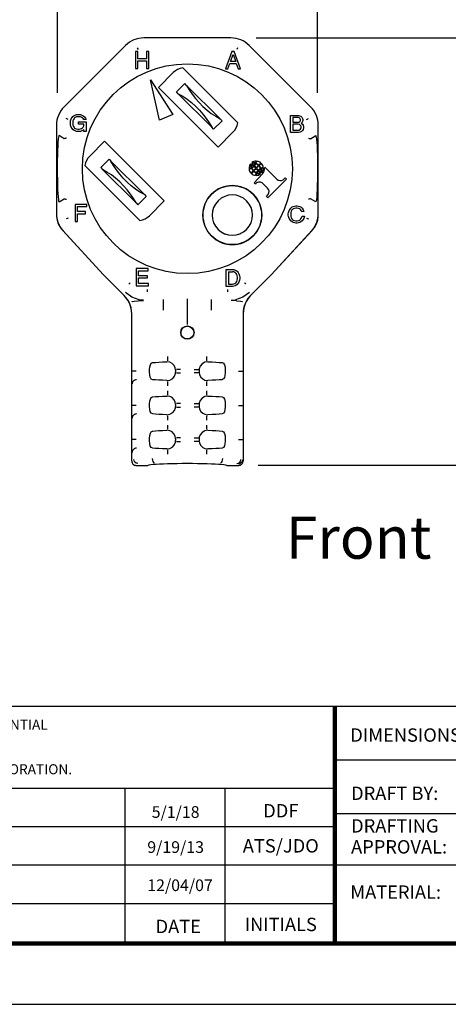
# Model space of a CAD drawing. Units: millimetres. Extents: x 364 to 643, y 89 to 304.
# Drawn here: x 463 to 514, y 89 to 205 of the extents above; entities that cross this region are included whole.
import ezdxf
from ezdxf.enums import TextEntityAlignment as Align

# ---------------------------------------------------------------- set-up
doc = ezdxf.new("R2010")
doc.units = ezdxf.units.MM
for name, color, linetype in [('DIMS', 1, 'Continuous'), ('PLOT BORDER', 3, 'Continuous'), ('TITLE BLOCK', 4, 'Continuous'), ('TITLE BLOCK TEXT', 6, 'Continuous')]:
    doc.layers.add(name, color=color, linetype=linetype)
doc.dimstyles.new('ISO-25', dxfattribs={"dimtxt": 2.5, "dimasz": 2.5, "dimexe": 1.25, "dimexo": 0.625, "dimtad": 0, "dimtih": 1, "dimtoh": 1, "dimdsep": 46, "dimtxsty": 'Standard', "dimcen": 2.5, "dimadec": 0, "dimazin": 0, "dimtfac": 1, "dimtmove": 0, "dimatfit": 3, "dimfxl": 1, "dimarcsym": 0})

# ---------------------------------------------------------------- blocks, each defined once
blk = doc.blocks.new('*D21')
at = {"layer": 'Defpoints', "color": 0, "transparency": 16777216}
for p in [(487.78, 203.19), (487.99, 152.49), (521.05, 152.49)]:
    blk.add_point(p, dxfattribs=at)
at = {"layer": 'DIMS', "color": 0, "lineweight": -2, "transparency": 16777216}
for p, q in [((490.78, 203.19), (523.05, 203.19)), ((521.05, 200.19), (521.05, 182.4)), ((521.05, 155.49), (521.05, 173.4)), ((490.99, 152.49), (523.05, 152.49))]:
    blk.add_line(p, q, dxfattribs=at)
at = {"layer": 'DIMS', "color": 0, "transparency": 16777216}
for points in [[(520.55, 200.19), (521.55, 200.19), (521.05, 203.19)], [(520.55, 155.49), (521.55, 155.49), (521.05, 152.49)]]:
    blk.add_solid(points, dxfattribs=at)
at = {"layer": 'DIMS', "color": 0, "transparency": 16777216, "insert": (521.05, 177.9), "char_height": 3, "attachment_point": 5}
blk.add_mtext('50.71', dxfattribs=at)
blk = doc.blocks.new('*D22')
at = {"layer": 'Defpoints', "color": 0, "transparency": 16777216}
for p in [(498.02, 216.17), (467.2, 193.66), (498.02, 193.68)]:
    blk.add_point(p, dxfattribs=at)
at = {"layer": 'DIMS', "color": 0, "lineweight": -2, "transparency": 16777216}
for p, q in [((467.2, 196.66), (467.2, 218.17)), ((498.02, 196.68), (498.02, 218.17)), ((464.2, 216.17), (461.2, 216.17)), ((501.02, 216.17), (504.02, 216.17))]:
    blk.add_line(p, q, dxfattribs=at)
at = {"layer": 'DIMS', "color": 0, "transparency": 16777216}
for points in [[(464.2, 216.67), (464.2, 215.67), (467.2, 216.17)], [(501.02, 216.67), (501.02, 215.67), (498.02, 216.17)]]:
    blk.add_solid(points, dxfattribs=at)
at = {"layer": 'DIMS', "color": 0, "transparency": 16777216, "insert": (482.61, 216.17), "char_height": 3, "attachment_point": 5}
blk.add_mtext('31.04±0.7', dxfattribs=at)

msp = doc.modelspace()

# ---------------------------------------------------------------- linework, layer by layer
at = {"color": 7, "linetype": 'Continuous'}
for p, q in [((475.29, 202.301), (467.981, 194.992)), ((475.29, 202.301), (467.981, 194.992)), ((487.78, 203.193), (477.442, 203.193)), ((487.78, 203.193), (477.442, 203.193)), ((497.242, 194.992), (489.932, 202.301)), ((497.242, 194.992), (489.932, 202.301)), ((476.462, 201.587), (476.462, 199.555)), ((476.741, 201.587), (476.462, 201.587)), ((476.663, 202.031), (476.76, 201.797)), ((476.741, 200.723), (476.741, 201.587)), ((478.062, 201.587), (477.782, 201.587)), ((477.782, 201.587), (477.782, 200.723)), ((478.062, 199.555), (478.062, 201.587)), ((487.868, 201.571), (487.131, 199.539)), ((487.715, 200.402), (488.02, 201.215)), ((488.172, 201.571), (487.868, 201.571)), ((488.02, 201.215), (488.35, 200.402)), ((488.909, 199.539), (488.172, 201.571)), ((488.559, 202.031), (488.462, 201.797)), ((477.782, 200.723), (476.741, 200.723)), ((476.741, 199.555), (476.741, 200.469)), ((476.741, 200.469), (477.782, 200.469)), ((477.782, 200.469), (477.782, 199.555)), ((487.41, 199.539), (487.639, 200.148)), ((487.639, 200.148), (488.401, 200.148)), ((488.35, 200.402), (487.715, 200.402)), ((488.401, 200.148), (488.63, 199.539)), ((476.462, 199.555), (476.741, 199.555)), ((477.782, 199.555), (478.062, 199.555)), ((479.171, 197.304), (480.939, 199.071)), ((479.171, 197.304), (480.939, 199.071)), ((488.576, 193.132), (482.071, 199.637)), ((482.071, 199.637), (488.576, 193.132)), ((487.131, 199.539), (487.41, 199.539)), ((488.63, 199.539), (488.909, 199.539)), ((478.237, 198.231), (480.87, 194.098)), ((479.298, 193.446), (478.237, 198.231)), ((482.304, 197.777), (481.314, 196.787)), ((482.521, 197.56), (482.304, 197.777)), ((486.499, 193.583), (482.521, 197.56)), ((486.242, 190.233), (479.171, 197.304)), ((486.242, 190.233), (479.171, 197.304)), ((481.531, 196.57), (481.314, 196.787)), ((485.509, 192.593), (481.531, 196.57)), ((469.049, 193.861), (469.201, 193.988)), ((469.201, 193.988), (469.303, 194.039)), ((469.303, 194.039), (469.481, 194.089)), ((469.481, 194.089), (469.633, 194.115)), ((469.633, 194.115), (469.785, 194.115)), ((469.785, 194.115), (469.938, 194.089)), ((469.938, 194.089), (470.116, 194.039)), ((470.116, 194.039), (470.268, 193.962)), ((470.268, 193.962), (470.42, 193.835)), ((480.87, 194.098), (479.298, 193.446)), ((494.819, 191.959), (494.819, 193.991)), ((494.819, 193.991), (495.784, 193.991)), ((495.784, 193.991), (495.911, 193.966)), ((495.911, 193.966), (496.064, 193.89)), ((496.064, 193.89), (496.165, 193.788)), ((467.089, 192.839), (467.089, 182.502)), ((467.089, 192.839), (467.089, 182.168)), ((468.485, 193.522), (468.251, 193.619)), ((468.744, 193.175), (468.769, 193.353)), ((468.744, 193.023), (468.744, 193.175)), ((468.769, 192.845), (468.744, 193.023)), ((468.769, 193.353), (468.846, 193.581)), ((468.846, 192.616), (468.769, 192.845)), ((468.846, 193.581), (468.947, 193.734)), ((468.947, 193.734), (469.049, 193.861)), ((469.049, 193.353), (469.023, 193.175)), ((469.023, 193.175), (469.023, 193.023)), ((469.023, 193.023), (469.049, 192.845)), ((469.1, 193.505), (469.049, 193.353)), ((469.049, 192.845), (469.1, 192.692)), ((469.176, 193.632), (469.1, 193.505)), ((469.252, 193.708), (469.176, 193.632)), ((469.328, 193.759), (469.252, 193.708)), ((469.481, 193.81), (469.328, 193.759)), ((469.633, 193.835), (469.481, 193.81)), ((469.785, 193.835), (469.633, 193.835)), ((469.709, 193.226), (470.598, 193.226)), ((469.709, 192.972), (469.709, 193.226)), ((470.344, 192.972), (469.709, 192.972)), ((469.938, 193.81), (469.785, 193.835)), ((470.09, 193.759), (469.938, 193.81)), ((470.166, 193.708), (470.09, 193.759)), ((470.243, 193.632), (470.166, 193.708)), ((470.319, 193.505), (470.243, 193.632)), ((470.243, 192.591), (470.319, 192.743)), ((470.598, 193.505), (470.319, 193.505)), ((470.319, 192.743), (470.344, 192.921)), ((470.344, 192.921), (470.344, 192.972)), ((470.42, 193.835), (470.547, 193.658)), ((470.547, 193.658), (470.598, 193.505)), ((470.598, 193.226), (470.598, 192.108)), ((486.716, 193.365), (485.726, 192.375)), ((486.716, 193.365), (486.499, 193.583)), ((495.099, 193.737), (495.099, 193.179)), ((495.759, 193.737), (495.099, 193.737)), ((495.099, 193.179), (495.759, 193.179)), ((495.759, 192.95), (495.099, 192.95)), ((495.099, 192.95), (495.099, 192.239)), ((495.861, 193.712), (495.759, 193.737)), ((495.759, 193.179), (495.861, 193.204)), ((495.886, 192.925), (495.759, 192.95)), ((495.937, 193.661), (495.861, 193.712)), ((495.861, 193.204), (495.937, 193.255)), ((495.988, 192.848), (495.886, 192.925)), ((495.988, 193.585), (495.937, 193.661)), ((495.937, 193.255), (495.988, 193.331)), ((496.013, 193.509), (495.988, 193.585)), ((495.988, 193.331), (496.013, 193.407)), ((496.064, 192.747), (495.988, 192.848)), ((496.013, 193.407), (496.013, 193.509)), ((496.089, 192.645), (496.064, 192.747)), ((496.165, 193.128), (496.115, 193.077)), ((496.115, 193.077), (496.242, 192.975)), ((496.165, 193.788), (496.267, 193.636)), ((496.267, 193.28), (496.165, 193.128)), ((496.242, 192.975), (496.343, 192.823)), ((496.267, 193.636), (496.292, 193.509)), ((496.292, 193.407), (496.267, 193.28)), ((496.292, 193.509), (496.292, 193.407)), ((496.343, 192.823), (496.394, 192.645)), ((496.737, 193.522), (496.972, 193.619)), ((498.133, 182.502), (498.133, 192.839)), ((498.133, 182.168), (498.133, 192.839)), ((468.019, 191.236), (467.402, 191.615)), ((468.947, 192.464), (468.846, 192.616)), ((469.049, 192.337), (468.947, 192.464)), ((469.201, 192.21), (469.049, 192.337)), ((469.1, 192.692), (469.176, 192.565)), ((469.176, 192.565), (469.252, 192.489)), ((469.303, 192.159), (469.201, 192.21)), ((469.252, 192.489), (469.328, 192.438)), ((469.481, 192.108), (469.303, 192.159)), ((469.328, 192.438), (469.481, 192.388)), ((469.481, 192.388), (469.633, 192.362)), ((469.633, 192.083), (469.481, 192.108)), ((469.633, 192.362), (469.785, 192.362)), ((469.785, 192.083), (469.633, 192.083)), ((469.785, 192.362), (469.938, 192.388)), ((469.938, 192.108), (469.785, 192.083)), ((469.938, 192.388), (470.065, 192.438)), ((470.116, 192.159), (469.938, 192.108)), ((470.065, 192.438), (470.166, 192.515)), ((470.217, 192.21), (470.116, 192.159)), ((470.166, 192.515), (470.243, 192.591)), ((470.344, 192.337), (470.217, 192.21)), ((470.344, 192.108), (470.344, 192.337)), ((470.598, 192.108), (470.344, 192.108)), ((485.726, 192.375), (485.509, 192.593)), ((488.01, 192), (486.242, 190.233)), ((488.01, 192), (486.242, 190.233)), ((495.784, 191.959), (494.819, 191.959)), ((495.099, 192.239), (495.759, 192.239)), ((495.759, 192.239), (495.886, 192.264)), ((495.988, 192.01), (495.784, 191.959)), ((495.886, 192.264), (495.988, 192.34)), ((495.988, 192.34), (496.064, 192.442)), ((496.14, 192.086), (495.988, 192.01)), ((496.064, 192.442), (496.089, 192.544)), ((496.089, 192.544), (496.089, 192.645)), ((496.267, 192.213), (496.14, 192.086)), ((496.343, 192.34), (496.267, 192.213)), ((496.394, 192.518), (496.343, 192.34)), ((496.394, 192.645), (496.394, 192.518)), ((497.204, 191.236), (497.82, 191.615)), ((468.019, 191.236), (468.019, 191.236)), ((471.04, 189.172), (472.807, 190.94)), ((471.04, 189.172), (472.807, 190.94)), ((472.807, 190.94), (479.878, 183.869)), ((472.807, 190.94), (479.878, 183.869)), ((497.203, 191.236), (497.204, 191.236)), ((472.334, 187.807), (473.324, 188.797)), ((473.324, 188.797), (473.541, 188.58)), ((473.541, 188.58), (477.518, 184.602)), ((490.455, 187.978), (490.173, 188.259)), ((490.237, 188.323), (490.518, 188.042)), ((490.773, 187.786), (491.033, 188.046)), ((491.081, 188.094), (491.337, 188.35)), ((491.386, 188.301), (491.131, 188.045)), ((470.474, 188.041), (476.979, 181.535)), ((476.979, 181.535), (470.474, 188.041)), ((472.334, 187.807), (472.551, 187.59)), ((472.551, 187.59), (476.529, 183.612)), ((490.146, 187.159), (490.402, 187.415)), ((490.451, 187.366), (490.195, 187.11)), ((490.45, 187.463), (490.71, 187.723)), ((490.71, 187.723), (490.492, 187.941)), ((490.759, 187.674), (490.499, 187.414)), ((491.525, 187.078), (490.531, 186.002)), ((490.555, 188.005), (490.773, 187.786)), ((490.977, 187.456), (490.759, 187.674)), ((491.082, 187.997), (490.823, 187.737)), ((490.823, 187.737), (491.041, 187.519)), ((491.296, 187.137), (491.014, 187.418)), ((491.078, 187.482), (491.359, 187.201)), ((491.819, 187.828), (491.757, 187.765)), ((491.819, 187.828), (493.202, 186.445)), ((490.531, 186.002), (490.673, 185.86)), ((490.736, 185.923), (490.673, 185.86)), ((492.114, 185.356), (491.552, 185.918)), ((494.349, 186.416), (492.143, 184.21)), ((493.946, 186.367), (494.187, 186.577)), ((494.187, 186.577), (494.349, 186.416)), ((477.518, 184.602), (477.736, 184.385)), ((491.981, 184.372), (492.192, 184.613)), ((467.402, 183.726), (468.019, 184.105)), ((468.019, 184.105), (468.019, 184.105)), ((469.32, 183.449), (469.32, 181.417)), ((470.692, 183.449), (469.32, 183.449)), ((470.692, 183.195), (470.692, 183.449)), ((476.529, 183.612), (476.746, 183.395)), ((476.746, 183.395), (477.736, 184.385)), ((479.878, 183.869), (478.111, 182.101)), ((479.878, 183.869), (478.111, 182.101)), ((492.143, 184.21), (491.981, 184.372)), ((497.204, 184.105), (497.203, 184.105)), ((497.82, 183.726), (497.204, 184.105)), ((469.6, 182.586), (469.6, 183.195)), ((469.6, 183.195), (470.692, 183.195)), ((470.539, 182.586), (469.6, 182.586)), ((469.6, 182.332), (470.539, 182.332)), ((469.6, 181.417), (469.6, 182.332)), ((470.539, 182.332), (470.539, 182.586)), ((494.574, 182.32), (494.6, 182.498)), ((494.574, 182.168), (494.574, 182.32)), ((494.6, 182.498), (494.676, 182.727)), ((494.676, 182.727), (494.778, 182.879)), ((494.778, 182.879), (494.879, 183.006)), ((494.879, 182.498), (494.854, 182.32)), ((494.854, 182.32), (494.854, 182.168)), ((494.879, 183.006), (495.032, 183.133)), ((494.93, 182.65), (494.879, 182.498)), ((495.006, 182.777), (494.93, 182.65)), ((495.082, 182.854), (495.006, 182.777)), ((495.032, 183.133), (495.133, 183.184)), ((495.159, 182.904), (495.082, 182.854)), ((495.133, 183.184), (495.311, 183.235)), ((495.311, 182.955), (495.159, 182.904)), ((495.311, 183.235), (495.463, 183.26)), ((495.463, 182.981), (495.311, 182.955)), ((495.463, 183.26), (495.616, 183.26)), ((495.616, 182.981), (495.463, 182.981)), ((495.616, 183.26), (495.768, 183.235)), ((495.768, 182.955), (495.616, 182.981)), ((495.768, 183.235), (495.946, 183.184)), ((495.921, 182.904), (495.768, 182.955)), ((496.022, 182.828), (495.921, 182.904)), ((495.946, 183.184), (496.098, 183.108)), ((496.098, 182.727), (496.022, 182.828)), ((496.098, 183.108), (496.225, 183.006)), ((496.175, 182.549), (496.098, 182.727)), ((496.429, 182.6), (496.175, 182.549)), ((496.225, 183.006), (496.352, 182.803)), ((496.352, 182.803), (496.429, 182.6)), ((467.089, 182.168), (467.097, 182.022)), ((467.089, 182.168), (467.107, 182.168)), ((468.485, 181.82), (468.251, 181.722)), ((469.32, 181.417), (469.6, 181.417)), ((494.6, 181.99), (494.574, 182.168)), ((494.676, 181.761), (494.6, 181.99)), ((494.778, 181.609), (494.676, 181.761)), ((494.879, 181.482), (494.778, 181.609)), ((494.854, 182.168), (494.879, 181.99)), ((494.879, 181.99), (494.93, 181.838)), ((495.032, 181.355), (494.879, 181.482)), ((494.93, 181.838), (495.006, 181.711)), ((495.006, 181.711), (495.082, 181.634)), ((495.133, 181.304), (495.032, 181.355)), ((495.082, 181.634), (495.159, 181.584)), ((495.311, 181.253), (495.133, 181.304)), ((495.159, 181.584), (495.311, 181.533)), ((495.311, 181.533), (495.463, 181.507)), ((495.463, 181.228), (495.311, 181.253)), ((495.463, 181.507), (495.616, 181.507)), ((495.616, 181.228), (495.463, 181.228)), ((495.616, 181.507), (495.768, 181.533)), ((495.768, 181.253), (495.616, 181.228)), ((495.768, 181.533), (495.921, 181.584)), ((495.946, 181.304), (495.768, 181.253)), ((495.921, 181.584), (495.997, 181.634)), ((496.048, 181.355), (495.946, 181.304)), ((495.997, 181.634), (496.073, 181.711)), ((496.2, 181.482), (496.048, 181.355)), ((496.073, 181.711), (496.149, 181.838)), ((496.149, 181.838), (496.2, 182.041)), ((496.2, 182.041), (496.479, 182.041)), ((496.327, 181.634), (496.2, 181.482)), ((496.403, 181.787), (496.327, 181.634)), ((496.479, 182.041), (496.403, 181.787)), ((496.737, 181.82), (496.972, 181.722)), ((498.115, 182.168), (498.133, 182.168)), ((498.125, 182.022), (498.133, 182.168)), ((467.806, 180.379), (472.679, 175.075)), ((467.874, 180.306), (472.679, 175.075)), ((492.543, 175.075), (497.416, 180.379)), ((492.543, 175.075), (497.348, 180.306)), ((476.531, 175.83), (476.531, 173.798)), ((477.979, 175.83), (476.531, 175.83)), ((476.81, 174.966), (476.81, 175.576)), ((476.81, 175.576), (477.979, 175.576)), ((477.979, 175.576), (477.979, 175.83)), ((487.205, 173.702), (487.205, 175.734)), ((487.205, 175.734), (487.941, 175.734)), ((487.484, 175.455), (487.941, 175.455)), ((487.484, 175.455), (487.484, 173.982)), ((487.941, 175.734), (488.119, 175.709)), ((488.119, 175.429), (487.941, 175.455)), ((488.119, 175.709), (488.272, 175.658)), ((488.246, 175.379), (488.119, 175.429)), ((488.322, 175.328), (488.246, 175.379)), ((488.272, 175.658), (488.399, 175.607)), ((488.399, 175.252), (488.322, 175.328)), ((488.399, 175.607), (488.526, 175.506)), ((488.475, 175.125), (488.399, 175.252)), ((488.526, 175.506), (488.627, 175.379)), ((488.627, 175.379), (488.729, 175.201)), ((488.729, 175.201), (488.805, 174.972)), ((475.128, 172.627), (472.679, 175.075)), ((475.12, 172.635), (472.679, 175.075)), ((477.877, 174.966), (476.81, 174.966)), ((476.81, 174.052), (476.81, 174.712)), ((476.81, 174.712), (477.877, 174.712)), ((478.004, 174.052), (476.81, 174.052)), ((477.877, 174.712), (477.877, 174.966)), ((478.004, 173.798), (478.004, 174.052)), ((488.119, 174.007), (488.246, 174.058)), ((488.246, 174.058), (488.322, 174.109)), ((488.322, 174.109), (488.399, 174.185)), ((488.399, 174.185), (488.475, 174.312)), ((488.526, 174.972), (488.475, 175.125)), ((488.475, 174.312), (488.526, 174.464)), ((488.551, 174.794), (488.526, 174.972)), ((488.526, 174.464), (488.551, 174.642)), ((488.627, 174.083), (488.526, 173.956)), ((488.551, 174.642), (488.551, 174.794)), ((488.729, 174.236), (488.627, 174.083)), ((488.805, 174.464), (488.729, 174.236)), ((488.805, 174.972), (488.83, 174.794)), ((488.83, 174.642), (488.805, 174.464)), ((488.83, 174.794), (488.83, 174.642)), ((490.094, 172.627), (492.543, 175.075)), ((492.543, 175.075), (490.102, 172.635)), ((476.531, 173.798), (478.004, 173.798)), ((487.941, 173.702), (487.205, 173.702)), ((487.484, 173.982), (487.941, 173.982)), ((487.941, 173.982), (488.119, 174.007)), ((488.119, 173.728), (487.941, 173.702)), ((488.272, 173.778), (488.119, 173.728)), ((488.373, 173.829), (488.272, 173.778)), ((488.526, 173.956), (488.373, 173.829)), ((476.078, 171.9), (476.078, 171.899)), ((476.744, 171.995), (476.791, 171.998)), ((476.791, 171.998), (477.414, 172.037)), ((477.429, 172.094), (476.892, 172.138)), ((482.611, 169.202), (482.611, 172.246)), ((487.793, 172.094), (488.33, 172.138)), ((488.431, 171.998), (487.808, 172.037)), ((488.431, 171.998), (488.478, 171.995)), ((489.144, 171.9), (489.144, 171.899)), ((476.013, 152.995), (476.013, 170.449)), ((476.013, 152.995), (476.013, 170.449)), ((489.209, 170.449), (489.209, 152.995)), ((489.209, 170.449), (489.209, 152.995)), ((476.538, 163.663), (476.03, 163.663)), ((481.214, 163.779), (481.214, 163.546)), ((484.008, 163.779), (484.008, 163.546)), ((488.684, 163.663), (489.192, 163.663)), ((481.308, 163.452), (481.815, 163.452)), ((483.914, 163.452), (483.407, 163.452)), ((476.538, 159.599), (476.03, 159.599)), ((481.214, 159.715), (481.214, 159.482)), ((481.308, 159.388), (481.815, 159.388)), ((483.914, 159.388), (483.407, 159.388)), ((484.008, 159.715), (484.008, 159.482)), ((488.684, 159.599), (489.192, 159.599)), ((476.538, 155.535), (476.03, 155.535)), ((481.214, 155.651), (481.214, 155.418)), ((484.008, 155.651), (484.008, 155.418)), ((488.684, 155.535), (489.192, 155.535)), ((481.308, 155.324), (481.815, 155.324)), ((483.914, 155.324), (483.407, 155.324)), ((476.521, 152.487), (477.937, 152.487)), ((476.521, 152.487), (477.937, 152.487)), ((487.285, 152.487), (488.702, 152.487)), ((487.285, 152.487), (488.702, 152.487))]:
    msp.add_line(p, q, dxfattribs=at)
at = {"color": 7, "linetype": 'Continuous', "flags": 128}
for points in [[(482.521, 197.56), (482.827, 197.031), (483.178, 196.511), (483.57, 196.005), (483.998, 195.519), (484.458, 195.059), (484.943, 194.631), (485.45, 194.239), (485.97, 193.888), (486.499, 193.583)], [(481.531, 196.57), (482.06, 196.264), (482.581, 195.914), (483.087, 195.522), (483.572, 195.093), (484.032, 194.634), (484.46, 194.148), (484.852, 193.642), (485.203, 193.121), (485.509, 192.593)], [(467.402, 191.615), (467.367, 191.579), (467.333, 191.432), (467.301, 191.178), (467.271, 190.825), (467.245, 190.382), (467.224, 189.863), (467.207, 189.28), (467.195, 188.653), (467.189, 187.671), (467.192, 187.008), (467.201, 186.364), (467.215, 185.758), (467.234, 185.205), (467.258, 184.723), (467.286, 184.324), (467.317, 184.021), (467.35, 183.821), (467.402, 183.726)], [(497.82, 191.615), (497.855, 191.579), (497.889, 191.432), (497.921, 191.178), (497.951, 190.825), (497.977, 190.382), (497.998, 189.863), (498.015, 189.28), (498.027, 188.653), (498.033, 187.671), (498.03, 187.008), (498.022, 186.364), (498.007, 185.758), (497.988, 185.205), (497.964, 184.723), (497.936, 184.324), (497.905, 184.021), (497.872, 183.821), (497.82, 183.726)], [(468.272, 191.297), (468.269, 191.296), (468.246, 191.29), (468.179, 191.275), (468.099, 191.255), (468.065, 191.248), (468.04, 191.242), (468.019, 191.236)], [(496.95, 191.297), (496.953, 191.296), (496.976, 191.29), (497.043, 191.275), (497.123, 191.255), (497.157, 191.248), (497.182, 191.242), (497.203, 191.236)], [(477.518, 184.602), (476.99, 184.908), (476.469, 185.259), (475.963, 185.651), (475.477, 186.079), (475.018, 186.539), (474.589, 187.024), (474.198, 187.531), (473.847, 188.051), (473.541, 188.58)], [(476.529, 183.612), (476.223, 184.141), (475.872, 184.662), (475.48, 185.168), (475.052, 185.653), (474.592, 186.113), (474.106, 186.541), (473.6, 186.933), (473.08, 187.284), (472.551, 187.59)], [(468.019, 184.105), (468.04, 184.1), (468.065, 184.094), (468.099, 184.086), (468.179, 184.067), (468.246, 184.051), (468.264, 184.047), (468.269, 184.046), (468.272, 184.045)], [(497.203, 184.105), (497.182, 184.1), (497.157, 184.094), (497.123, 184.086), (497.043, 184.067), (496.976, 184.051), (496.958, 184.047), (496.953, 184.046), (496.95, 184.045)], [(467.089, 182.502), (467.091, 182.391), (467.097, 182.279), (467.107, 182.168)], [(498.115, 182.168), (498.125, 182.279), (498.131, 182.391), (498.133, 182.502)], [(467.097, 182.022), (467.163, 181.577), (467.305, 181.148), (467.522, 180.745), (467.806, 180.379)], [(467.107, 182.168), (467.156, 181.754), (467.26, 181.353), (467.416, 180.974), (467.622, 180.623), (467.874, 180.306)], [(489.629, 180.482), (489.927, 180.844), (490.148, 181.257)], [(497.348, 180.306), (497.601, 180.623), (497.807, 180.974), (497.963, 181.353), (498.066, 181.754), (498.115, 182.168)], [(497.416, 180.379), (497.7, 180.745), (497.917, 181.148), (498.06, 181.577), (498.125, 182.022)], [(486.25, 180.482), (486.612, 180.184), (487.025, 179.964), (487.473, 179.827), (487.939, 179.782), (488.406, 179.827), (488.854, 179.964), (488.954, 180.017)], [(475.669, 173.977), (475.687, 173.995), (475.737, 174.045), (475.792, 174.1), (475.848, 174.156)], [(489.553, 173.977), (489.535, 173.995), (489.485, 174.045), (489.431, 174.1), (489.374, 174.156)], [(476.892, 172.138), (476.018, 172.431), (475.261, 172.993)], [(477.837, 173.332), (477.837, 173.231), (477.837, 173.141), (477.837, 173.096), (477.837, 173.079)], [(487.385, 173.332), (487.385, 173.231), (487.385, 173.141), (487.385, 173.096), (487.385, 173.079)], [(489.961, 172.993), (489.204, 172.431), (488.33, 172.138)], [(476.013, 170.449), (475.936, 171.181), (475.794, 171.636), (475.571, 172.074), (475.128, 172.627)], [(476.078, 171.899), (476.078, 171.899), (476.078, 171.899), (476.078, 171.899), (476.078, 171.9), (476.079, 171.901), (476.08, 171.907), (476.096, 171.928), (476.298, 171.971), (476.744, 171.995)], [(479.749, 172.157), (479.749, 172.122), (479.749, 172.043), (479.749, 171.922), (479.749, 171.763), (479.749, 171.574), (479.749, 171.36), (479.749, 171.129), (479.749, 170.889)], [(485.473, 170.889), (485.473, 171.129), (485.473, 171.36), (485.473, 171.574), (485.473, 171.763), (485.473, 171.922), (485.473, 172.043), (485.473, 172.122), (485.473, 172.157)], [(488.478, 171.995), (488.894, 171.973), (489.125, 171.928), (489.144, 171.899), (489.144, 171.899)], [(490.094, 172.627), (489.755, 172.229), (489.483, 171.764), (489.286, 171.181), (489.209, 170.449)], [(481.854, 168.235), (481.896, 168.484), (482.018, 168.705), (482.206, 168.875), (482.442, 168.973), (482.695, 168.988), (482.936, 168.919), (483.141, 168.775), (483.29, 168.569), (483.363, 168.324), (483.368, 168.235), (483.326, 167.985), (483.204, 167.764), (483.016, 167.594), (482.78, 167.496), (482.527, 167.481), (482.286, 167.55), (482.081, 167.694), (481.932, 167.9), (481.86, 168.145), (481.854, 168.235)], [(478.505, 164.677), (478.832, 164.704), (479.224, 164.729), (479.674, 164.751), (480.175, 164.769)], [(481.214, 163.779), (481.163, 164.093), (481.017, 164.372), (480.797, 164.586), (480.522, 164.722), (480.175, 164.769)], [(480.293, 164.888), (480.293, 164.902), (480.293, 164.934), (480.293, 164.982), (480.293, 165.045), (480.293, 165.121), (480.293, 165.207), (480.293, 165.299), (480.293, 165.395)], [(485.047, 164.769), (484.685, 164.717), (484.346, 164.523), (484.127, 164.25), (484.022, 163.944), (484.008, 163.779)], [(484.929, 164.888), (484.929, 164.902), (484.929, 164.934), (484.929, 164.982), (484.929, 165.045), (484.929, 165.121), (484.929, 165.207), (484.929, 165.299), (484.929, 165.395)], [(485.047, 164.769), (485.548, 164.751), (485.998, 164.729), (486.39, 164.704), (486.717, 164.677)], [(478.505, 162.648), (478.338, 162.726), (478.214, 162.928), (478.145, 163.208), (478.116, 163.527), (478.119, 163.857), (478.153, 164.163), (478.221, 164.415), (478.328, 164.589), (478.477, 164.673), (478.505, 164.677)], [(480.175, 162.556), (480.537, 162.608), (480.876, 162.802), (481.095, 163.075), (481.2, 163.381), (481.214, 163.546)], [(481.815, 163.873), (481.719, 163.873), (481.627, 163.873), (481.541, 163.873), (481.465, 163.873), (481.402, 163.873), (481.354, 163.873), (481.322, 163.873), (481.308, 163.873)], [(483.407, 163.873), (483.503, 163.873), (483.595, 163.873), (483.681, 163.873), (483.757, 163.873), (483.82, 163.873), (483.868, 163.873), (483.9, 163.873), (483.914, 163.873)], [(484.008, 163.546), (484.059, 163.232), (484.205, 162.953), (484.425, 162.739), (484.7, 162.603), (485.047, 162.556)], [(486.717, 164.677), (486.884, 164.599), (487.008, 164.397), (487.077, 164.117), (487.106, 163.798), (487.103, 163.468), (487.069, 163.162), (487.001, 162.91), (486.894, 162.736), (486.746, 162.652), (486.717, 162.648)], [(476.569, 162.648), (476.47, 162.638), (476.375, 162.609), (476.287, 162.562), (476.21, 162.499), (476.147, 162.422), (476.1, 162.335), (476.071, 162.24), (476.061, 162.141)], [(480.175, 162.556), (479.674, 162.574), (479.224, 162.596), (478.832, 162.621), (478.505, 162.648)], [(480.293, 161.93), (480.293, 162.026), (480.293, 162.118), (480.293, 162.204), (480.293, 162.28), (480.293, 162.343), (480.293, 162.391), (480.293, 162.423), (480.293, 162.437)], [(484.929, 161.93), (484.929, 162.026), (484.929, 162.118), (484.929, 162.204), (484.929, 162.28), (484.929, 162.343), (484.929, 162.391), (484.929, 162.423), (484.929, 162.437)], [(486.717, 162.648), (486.39, 162.621), (485.998, 162.596), (485.548, 162.574), (485.047, 162.556)], [(480.293, 160.824), (480.293, 160.838), (480.293, 160.87), (480.293, 160.918), (480.293, 160.981), (480.293, 161.057), (480.293, 161.143), (480.293, 161.235), (480.293, 161.331)], [(484.929, 160.824), (484.929, 160.838), (484.929, 160.87), (484.929, 160.918), (484.929, 160.981), (484.929, 161.057), (484.929, 161.143), (484.929, 161.235), (484.929, 161.331)], [(478.505, 158.584), (478.338, 158.662), (478.214, 158.864), (478.145, 159.144), (478.116, 159.463), (478.119, 159.793), (478.153, 160.099), (478.221, 160.351), (478.328, 160.525), (478.477, 160.609), (478.505, 160.613)], [(478.505, 160.613), (478.832, 160.64), (479.224, 160.665), (479.674, 160.687), (480.175, 160.705)], [(481.214, 159.715), (481.163, 160.029), (481.017, 160.308), (480.797, 160.522), (480.522, 160.658), (480.175, 160.705)], [(485.047, 160.705), (484.685, 160.653), (484.346, 160.459), (484.127, 160.186), (484.022, 159.88), (484.008, 159.715)], [(485.047, 160.705), (485.548, 160.687), (485.998, 160.665), (486.39, 160.64), (486.717, 160.613)], [(486.717, 160.613), (486.884, 160.535), (487.008, 160.333), (487.077, 160.053), (487.106, 159.734), (487.103, 159.404), (487.069, 159.098), (487.001, 158.846), (486.894, 158.672), (486.746, 158.588), (486.717, 158.584)], [(480.175, 158.492), (480.537, 158.544), (480.876, 158.738), (481.095, 159.011), (481.2, 159.317), (481.214, 159.482)], [(481.815, 159.809), (481.719, 159.809), (481.627, 159.809), (481.541, 159.809), (481.465, 159.809), (481.402, 159.809), (481.354, 159.809), (481.322, 159.809), (481.308, 159.809)], [(483.407, 159.809), (483.503, 159.809), (483.595, 159.809), (483.681, 159.809), (483.757, 159.809), (483.82, 159.809), (483.868, 159.809), (483.9, 159.809), (483.914, 159.809)], [(484.008, 159.482), (484.059, 159.168), (484.205, 158.889), (484.425, 158.675), (484.7, 158.539), (485.047, 158.492)], [(476.569, 158.584), (476.47, 158.574), (476.375, 158.545), (476.287, 158.498), (476.21, 158.435), (476.147, 158.358), (476.1, 158.271), (476.071, 158.176), (476.061, 158.077)], [(480.175, 158.492), (479.674, 158.51), (479.224, 158.532), (478.832, 158.557), (478.505, 158.584)], [(480.293, 157.866), (480.293, 157.962), (480.293, 158.054), (480.293, 158.14), (480.293, 158.216), (480.293, 158.279), (480.293, 158.327), (480.293, 158.359), (480.293, 158.373)], [(484.929, 157.866), (484.929, 157.962), (484.929, 158.054), (484.929, 158.14), (484.929, 158.216), (484.929, 158.279), (484.929, 158.327), (484.929, 158.359), (484.929, 158.373)], [(486.717, 158.584), (486.39, 158.557), (485.998, 158.532), (485.548, 158.51), (485.047, 158.492)], [(478.505, 154.52), (478.338, 154.598), (478.214, 154.8), (478.145, 155.08), (478.116, 155.399), (478.119, 155.729), (478.153, 156.035), (478.221, 156.287), (478.328, 156.461), (478.477, 156.545), (478.505, 156.549)], [(478.505, 156.549), (478.832, 156.576), (479.224, 156.601), (479.674, 156.623), (480.175, 156.641)], [(481.214, 155.651), (481.163, 155.965), (481.017, 156.244), (480.797, 156.458), (480.522, 156.594), (480.175, 156.641)], [(480.293, 156.76), (480.293, 156.774), (480.293, 156.806), (480.293, 156.854), (480.293, 156.917), (480.293, 156.993), (480.293, 157.079), (480.293, 157.171), (480.293, 157.267)], [(485.047, 156.641), (484.685, 156.589), (484.346, 156.395), (484.127, 156.122), (484.022, 155.816), (484.008, 155.651)], [(484.929, 156.76), (484.929, 156.774), (484.929, 156.806), (484.929, 156.854), (484.929, 156.917), (484.929, 156.993), (484.929, 157.079), (484.929, 157.171), (484.929, 157.267)], [(485.047, 156.641), (485.548, 156.623), (485.998, 156.601), (486.39, 156.576), (486.717, 156.549)], [(486.717, 156.549), (486.884, 156.471), (487.008, 156.269), (487.077, 155.989), (487.106, 155.67), (487.103, 155.34), (487.069, 155.034), (487.001, 154.782), (486.894, 154.608), (486.746, 154.524), (486.717, 154.52)], [(480.175, 154.428), (480.537, 154.48), (480.876, 154.674), (481.095, 154.947), (481.2, 155.253), (481.214, 155.418)], [(481.815, 155.745), (481.719, 155.745), (481.627, 155.745), (481.541, 155.745), (481.465, 155.745), (481.402, 155.745), (481.354, 155.745), (481.322, 155.745), (481.308, 155.745)], [(483.407, 155.745), (483.503, 155.745), (483.595, 155.745), (483.681, 155.745), (483.757, 155.745), (483.82, 155.745), (483.868, 155.745), (483.9, 155.745), (483.914, 155.745)], [(484.008, 155.418), (484.059, 155.104), (484.205, 154.825), (484.425, 154.611), (484.7, 154.475), (485.047, 154.428)], [(476.569, 154.52), (476.47, 154.51), (476.375, 154.481), (476.287, 154.434), (476.21, 154.371), (476.147, 154.294), (476.1, 154.207), (476.071, 154.112), (476.061, 154.013)], [(480.175, 154.428), (479.674, 154.446), (479.224, 154.468), (478.832, 154.493), (478.505, 154.52)], [(480.293, 153.802), (480.293, 153.898), (480.293, 153.99), (480.293, 154.076), (480.293, 154.152), (480.293, 154.215), (480.293, 154.263), (480.293, 154.295), (480.293, 154.309)], [(484.929, 153.802), (484.929, 153.898), (484.929, 153.99), (484.929, 154.076), (484.929, 154.152), (484.929, 154.215), (484.929, 154.263), (484.929, 154.295), (484.929, 154.309)], [(486.717, 154.52), (486.39, 154.493), (485.998, 154.468), (485.548, 154.446), (485.047, 154.428)], [(476.74, 152.688), (476.545, 152.736), (476.374, 152.877), (476.291, 153.032), (476.263, 153.195)], [(478.449, 153.309), (478.471, 153.105), (478.532, 152.925), (478.597, 152.835), (478.666, 152.801)], [(486.773, 153.309), (486.751, 153.105), (486.691, 152.925), (486.625, 152.835), (486.557, 152.801)], [(488.482, 152.688), (488.677, 152.736), (488.848, 152.877), (488.932, 153.032), (488.959, 153.195)], [(489.144, 153.152), (489.134, 153.053), (489.105, 152.958), (489.058, 152.871), (488.995, 152.794), (488.918, 152.731), (488.83, 152.684), (488.735, 152.655), (488.636, 152.645)], [(477.937, 152.487), (477.977, 152.518), (478.097, 152.55), (478.293, 152.58), (478.564, 152.609), (478.903, 152.636), (479.306, 152.66), (479.766, 152.681), (480.274, 152.699), (480.823, 152.713), (481.401, 152.723), (482.001, 152.729), (482.611, 152.731), (483.221, 152.729), (483.821, 152.723), (484.4, 152.713), (484.948, 152.699), (485.456, 152.681), (485.916, 152.66), (486.319, 152.636), (486.659, 152.609), (486.929, 152.58), (487.125, 152.55), (487.245, 152.518), (487.285, 152.487)]]:
    msp.add_lwpolyline(points, dxfattribs=at)
at = {"color": 7, "linetype": 'Continuous'}
for centre, radius in [((482.611, 187.671), 12.446), ((487.939, 182.172), 3.505), ((482.611, 168.235), 0.794)]:
    msp.add_circle(centre, radius, dxfattribs=at)
for centre, radius, start, end in [((477.442, 200.149), 3.043, 89.99732, 135.00268), ((477.442, 200.149), 3.043, 89.99732, 135.00268), ((487.78, 200.149), 3.043, 44.99732, 90.00268), ((487.78, 200.149), 3.043, 44.99732, 90.00268), ((482.353, 197.657), 2, 98.1301, 135), ((482.353, 197.657), 2, 98.1301, 135), ((470.132, 192.84), 3.043, 134.99732, 180), ((470.132, 192.84), 3.043, 134.99732, 180), ((495.09, 192.84), 3.043, 0, 45.00268), ((495.09, 192.84), 3.043, 0, 45.00268), ((486.596, 193.415), 2, 315, 351.8699), ((486.596, 193.415), 2, 315, 351.8699), ((472.454, 187.758), 2, 135, 171.8699), ((472.454, 187.758), 2, 135, 171.8699), ((490.713, 187.751), 0.79, 140.34357, 182.74184), ((491.266, 188.181), 1.165, 176.32795, 199.74677), ((491.131, 188.156), 0.963, 173.83859, 200.84345), ((490.34, 187.366), 0.963, 69.15655, 96.16141), ((490.745, 187.784), 0.79, 87.25816, 129.65643), ((490.315, 187.23), 1.165, 70.25323, 93.67205), ((489.899, 188.67), 0.882, 314.57421, 332.69073), ((489.828, 188.725), 1.023, 315.24864, 332.10068), ((490.282, 188.589), 0.501, 328.37398, 358.22177), ((490.382, 187.394), 0.922, 45.06014, 67.62686), ((490.166, 188.638), 0.685, 330.7851, 354.29618), ((490.373, 187.365), 1.017, 45.82907, 67.39613), ((490.787, 187.783), 0.79, 45.92316, 85.65804), ((490.401, 187.336), 1.017, 22.60387, 44.17071), ((490.819, 187.751), 0.79, 4.34196, 44.07656), ((489.908, 188.214), 0.501, 271.77823, 301.62602), ((489.858, 188.331), 0.685, 275.70382, 299.2149), ((490.714, 187.709), 0.79, 184.34196, 224.07656), ((491.131, 188.124), 1.017, 202.60387, 224.17071), ((490.745, 187.678), 0.79, 225.92316, 265.65804), ((489.826, 188.598), 0.882, 297.30927, 315.42579), ((489.771, 188.668), 1.023, 297.89932, 314.75136), ((491.103, 188.115), 0.922, 202.37314, 224.93986), ((491.16, 188.095), 1.017, 225.82907, 247.39613), ((491.151, 188.067), 0.922, 225.06014, 247.62686), ((491.367, 186.822), 0.685, 150.7851, 174.29618), ((491.25, 186.872), 0.501, 148.37398, 178.22177), ((490.787, 187.676), 0.79, 267.25816, 309.65643), ((491.704, 186.735), 1.023, 135.24864, 152.10068), ((491.217, 188.23), 1.165, 250.25323, 273.67205), ((491.634, 186.79), 0.882, 134.57421, 152.69073), ((491.192, 188.095), 0.963, 249.15655, 276.16141), ((491.761, 186.792), 1.023, 117.89932, 134.75136), ((491.706, 186.863), 0.882, 117.30927, 135.42579), ((490.43, 187.346), 0.922, 22.37314, 44.93986), ((490.402, 187.304), 0.963, 353.83859, 20.84345), ((491.674, 187.13), 0.685, 95.70382, 119.2149), ((491.625, 187.246), 0.501, 91.77823, 121.62602), ((490.266, 187.279), 1.165, 356.32795, 19.74677), ((490.82, 187.709), 0.79, 320.34357, 2.74184), ((490.864, 187.683), 0.897, 317.51584, 5.24798), ((491.142, 185.538), 0.56, 42.7729, 136.42938), ((493.62, 186.838), 0.573, 223.29744, 304.69261), ((487.939, 182.172), 3.5, 135, 315), ((487.939, 182.172), 3.5, 315, 135), ((487.939, 182.172), 2.39, 315, 135), ((491.719, 184.939), 0.575, 325.44614, 46.56381), ((487.939, 182.172), 2.39, 135, 225), ((476.696, 183.515), 2, 278.1301, 315), ((476.696, 183.515), 2, 278.1301, 315), ((487.939, 182.172), 2.39, 225, 315), ((472.963, 170.478), 3.05, 359.98653, 44.98652), ((492.26, 170.478), 3.05, 135.01348, 180.01347), ((476.521, 152.994), 0.508, 179.94919, 269.98574), ((476.521, 152.994), 0.508, 179.94919, 269.98574), ((488.701, 152.994), 0.508, 270.01426, 0.05081), ((488.701, 152.994), 0.508, 270.01426, 0.05081)]:
    msp.add_arc(centre, radius, start, end, dxfattribs=at)
at = {"layer": 'PLOT BORDER'}
msp.add_line((364, 88.554), (643.4, 88.554), dxfattribs=at)
at = {"layer": 'TITLE BLOCK'}
for p, q in [((371.199, 123.932), (636.2, 123.932)), ((500.1, 117.557), (569.95, 117.557)), ((371.199, 114.208), (500.1, 114.208)), ((475.227, 95.753), (475.227, 114.208)), ((487.075, 95.753), (487.075, 114.208)), ((500.1, 111.194), (569.95, 111.194)), ((371.199, 109.644), (500.1, 109.644)), ((371.199, 105.08), (636.2, 105.08)), ((371.199, 100.516), (500.1, 100.516))]:
    msp.add_line(p, q, dxfattribs=at)
at = {"layer": 'TITLE BLOCK', "lineweight": 100}
msp.add_line((500.1, 123.932), (500.1, 95.753), dxfattribs=at)
msp.add_lwpolyline([(371.199, 297.254), (636.2, 297.254), (636.2, 95.753), (371.199, 95.753)], close=True, dxfattribs=at)

# ---------------------------------------------------------------- texts
at = {"color": 1, "linetype": 'Continuous'}
msp.add_text('Front', height=5, dxfattribs=at).set_placement((494.266, 141.41))
at = {"layer": 'TITLE BLOCK TEXT'}
for s, height, p in [('THIS DOCUMENT AND ITS CONTENTS ARE THE PROPRIETARY CONFIDENTIAL', 1.19063, (437.231, 121.134)), ('MAY BE MADE WITHOUT WRITTEN PERMISSION FROM INTERPOWER CORPORATION.', 1.19063, (437.44, 115.842)), ('5/1/18', 1.3839, (481.22, 110.673)), ('DDF', 1.5875, (493.684, 110.719)), ('9/19/13', 1.3839, (481.22, 106.513)), ('ATS/JDO', 1.5875, (493.684, 106.559)), ('12/04/07', 1.3839, (481.742, 101.985)), ('DATE', 1.5875, (481.533, 96.997)), ('INITIALS', 1.5875, (493.684, 97.233))]:
    msp.add_text(s, height=height, dxfattribs=at).set_placement(p, align=Align.CENTER)
for s, p in [('DIMENSIONS IN MILLIMETERS', (501.922, 119.699)), ('DRAFT BY:', (502.014, 112.791)), ('DRAFTING', (502.014, 108.926)), ('APPROVAL:', (502.014, 106.441)), ('MATERIAL:', (501.922, 101.069))]:
    msp.add_text(s, height=1.5875, dxfattribs=at).set_placement(p)

# ---------------------------------------------------------------- dimensions: what is measured, and where the dimension line sits
at = {"layer": 'DIMS'}
dim = msp.add_linear_dim(base=(498.015, 216.174), p1=(467.201, 193.658), p2=(498.015, 193.679), text='31.04±0.7', dimstyle='ISO-25', override={"dimtxt": 3, "dimasz": 3, "dimexe": 2, "dimexo": 3, "dimgap": 3, "dimtofl": 0}, dxfattribs=at)
dim.commit()
dim.dimension.update_dxf_attribs({"geometry": '*D22', "text_midpoint": (482.608, 216.174), "dimtype": 160})
dim = msp.add_linear_dim(base=(521.048, 152.487), p1=(487.78, 203.193), p2=(487.993, 152.487), angle=90, dimstyle='ISO-25', override={"dimtxt": 3, "dimasz": 3, "dimexe": 2, "dimexo": 3, "dimgap": 3, "dimtofl": 0}, dxfattribs=at)
dim.commit()
dim.dimension.update_dxf_attribs({"geometry": '*D21', "text_midpoint": (521.048, 177.905), "dimtype": 160})

doc.saveas('drawing.dxf')
